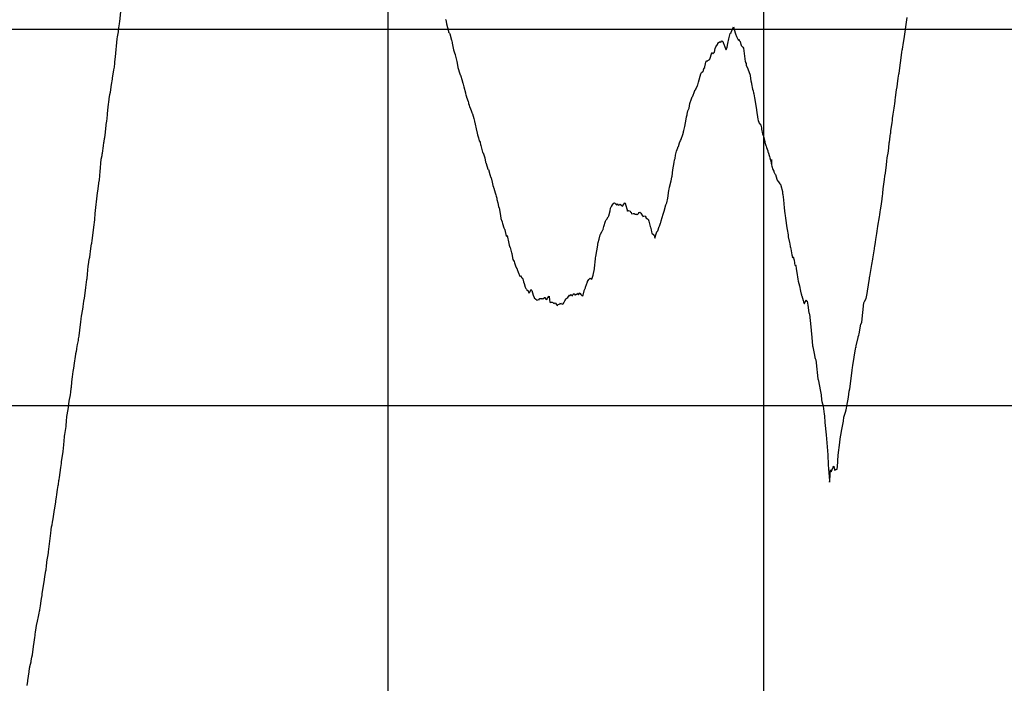
# Model space of a CAD drawing. Units: metres. Extents: x 304694 to 501401, y 8661201 to 8715360.
# Drawn here: x 385398 to 386707, y 8667074 to 8667956 of the extents above; entities that cross this region are included whole.
import ezdxf

# ---------------------------------------------------------------- set-up
doc = ezdxf.new("R2010")
doc.units = ezdxf.units.M
doc.header["$LTSCALE"] = 15
doc.layers.add('05_PERF', color=7, linetype='Continuous')
doc.layers.add('05_VIEW', color=7, linetype='Continuous')

msp = doc.modelspace()

# ---------------------------------------------------------------- linework, layer by layer
at = {"layer": '05_PERF', "color": 16, "linetype": 'Continuous', "lineweight": -3, "ltscale": 2}
for p, q in [((385531, 8667953.7), (385532.4, 8667966.8)), ((386577.3, 8667953.1), (386578, 8667959.3)), ((385529, 8667940.2), (385529.8, 8667945.9)), ((385529.8, 8667945.9), (385530.1, 8667947.7)), ((385530.1, 8667947.7), (385530.7, 8667951.2)), ((385530.7, 8667951.2), (385531, 8667953.7)), ((385964.3, 8667956.5), (385964.4, 8667956.1)), ((385964.4, 8667956.1), (385965.3, 8667951)), ((385965.3, 8667951), (385965.5, 8667950.6)), ((385965.5, 8667950.6), (385968, 8667940.9)), ((386344.6, 8667940.6), (386347.1, 8667946.6)), ((386347.1, 8667946.6), (386347.5, 8667945.6)), ((386347.5, 8667945.6), (386347.9, 8667943.4)), ((386575.8, 8667943.9), (386577.3, 8667953.1)), ((385527.4, 8667930.7), (385527.9, 8667933.4)), ((385527.9, 8667933.4), (385529, 8667940.2)), ((385968, 8667940.9), (385968.3, 8667939.8)), ((385968.3, 8667939.8), (385968.5, 8667939.3)), ((385968.5, 8667939.3), (385969.2, 8667938.7)), ((385969.2, 8667938.7), (385969.4, 8667938.4)), ((385969.4, 8667938.4), (385969.5, 8667938.4)), ((385969.5, 8667938.4), (385969.7, 8667937.7)), ((385969.7, 8667937.7), (385972, 8667928.9)), ((386340.8, 8667930.9), (386342.9, 8667938.1)), ((386342.9, 8667938.1), (386343.5, 8667938.6)), ((386343.5, 8667938.6), (386343.8, 8667938.2)), ((386343.8, 8667938.2), (386344.2, 8667939.6)), ((386344.2, 8667939.6), (386344.6, 8667940.6)), ((386347.9, 8667943.4), (386349.8, 8667937.7)), ((386349.8, 8667937.7), (386351, 8667933.9)), ((386351, 8667933.9), (386351.2, 8667934.1)), ((386351.2, 8667934.1), (386353.5, 8667929.6)), ((386574, 8667931.1), (386574.4, 8667933.6)), ((386574.4, 8667933.6), (386574.8, 8667937.3)), ((386574.8, 8667937.3), (386575.3, 8667939.8)), ((386575.3, 8667939.8), (386575.8, 8667943.9)), ((385525.1, 8667906.9), (385527.4, 8667930.7)), ((385972, 8667928.9), (385972.4, 8667928.3)), ((385972.4, 8667928.3), (385972.9, 8667925.4)), ((385972.9, 8667925.4), (385973, 8667924.9)), ((385973, 8667924.9), (385974.9, 8667916.3)), ((386322.8, 8667917.8), (386323.7, 8667920.2)), ((386323.7, 8667920.2), (386325.8, 8667923.4)), ((386325.8, 8667923.4), (386326, 8667923.5)), ((386326, 8667923.5), (386326.8, 8667925.8)), ((386326.8, 8667925.8), (386326.9, 8667925.5)), ((386326.9, 8667925.5), (386328.6, 8667926.7)), ((386328.6, 8667926.7), (386329.2, 8667926.7)), ((386329.2, 8667926.7), (386329.4, 8667926.8)), ((386329.4, 8667926.8), (386330.2, 8667926.2)), ((386330.2, 8667926.2), (386331.6, 8667928.3)), ((386331.6, 8667928.3), (386333.1, 8667927.4)), ((386333.1, 8667927.4), (386334, 8667924.7)), ((386334, 8667924.7), (386334.4, 8667923.8)), ((386334.4, 8667923.8), (386337, 8667916.6)), ((386337.2, 8667916.3), (386338.9, 8667919.8)), ((386338.9, 8667919.8), (386339.8, 8667924.7)), ((386339.8, 8667924.7), (386340.8, 8667930.9)), ((386353.5, 8667929.6), (386353.8, 8667929.3)), ((386353.8, 8667929.3), (386354.2, 8667930.3)), ((386354.2, 8667930.3), (386354.8, 8667928.5)), ((386354.8, 8667928.5), (386355.9, 8667927.1)), ((386355.9, 8667927.1), (386357, 8667923.5)), ((386357, 8667923.5), (386357.2, 8667922.7)), ((386357.2, 8667922.7), (386357.3, 8667922.4)), ((386357.3, 8667922.4), (386357.5, 8667921.8)), ((386357.5, 8667921.8), (386359.5, 8667919.6)), ((386359.5, 8667919.6), (386360.3, 8667918.3)), ((386571.8, 8667917), (386572.4, 8667920.2)), ((386572.4, 8667920.2), (386572.8, 8667922.9)), ((386572.8, 8667922.9), (386574, 8667931.1)), ((385524.5, 8667900.1), (385525.1, 8667906.9)), ((385974.9, 8667916.3), (385976, 8667912.3)), ((385976, 8667912.3), (385976.8, 8667910.1)), ((385976.8, 8667910.1), (385977, 8667909.4)), ((385977, 8667909.4), (385979.3, 8667900.5)), ((386315.5, 8667904), (386318.5, 8667912.4)), ((386318.5, 8667912.4), (386318.7, 8667912.7)), ((386318.7, 8667912.7), (386318.7, 8667912.6)), ((386318.7, 8667912.6), (386319.5, 8667911)), ((386319.5, 8667911), (386320.4, 8667912)), ((386320.4, 8667912), (386321.9, 8667913.1)), ((386321.9, 8667913.1), (386322.8, 8667917.8)), ((386337, 8667916.6), (386337.2, 8667916.3)), ((386360.3, 8667918.3), (386360.4, 8667918.2)), ((386360.4, 8667918.2), (386362.8, 8667900.6)), ((386570.1, 8667905.6), (386571.1, 8667913)), ((386571.1, 8667913), (386571.5, 8667915.6)), ((386571.5, 8667915.6), (386571.8, 8667917)), ((385523.7, 8667893.2), (385524.2, 8667898.3)), ((385524.2, 8667898.3), (385524.5, 8667900.1)), ((385979.3, 8667900.5), (385979.4, 8667900.1)), ((385979.4, 8667900.1), (385979.5, 8667899.5)), ((385979.5, 8667899.5), (385979.8, 8667898.3)), ((385979.8, 8667898.3), (385980.7, 8667892.7)), ((386308.5, 8667891.6), (386310.5, 8667899.9)), ((386310.5, 8667899.9), (386310.8, 8667901.1)), ((386310.8, 8667901.1), (386310.9, 8667901.1)), ((386310.9, 8667901.1), (386311.3, 8667901.5)), ((386311.3, 8667901.5), (386312.1, 8667901.1)), ((386312.1, 8667901.1), (386313.2, 8667901.9)), ((386313.2, 8667901.9), (386314.7, 8667903.1)), ((386314.7, 8667903.1), (386315.3, 8667903.7)), ((386315.3, 8667903.7), (386315.5, 8667904)), ((386362.8, 8667900.6), (386362.9, 8667900.1)), ((386362.9, 8667900.1), (386363.1, 8667899.5)), ((386363.1, 8667899.5), (386363.8, 8667898)), ((386363.8, 8667898), (386364.2, 8667895.8)), ((386364.2, 8667895.8), (386366.1, 8667891)), ((386568.3, 8667892.2), (386570.1, 8667905.6)), ((385521.4, 8667878.9), (385522.7, 8667886.6)), ((385522.7, 8667886.6), (385523.2, 8667889.6)), ((385523.2, 8667889.6), (385523.5, 8667891.6)), ((385523.5, 8667891.6), (385523.7, 8667893.2)), ((385980.7, 8667892.7), (385983, 8667884.4)), ((385983, 8667884.4), (385983.2, 8667883.6)), ((385983.2, 8667883.6), (385983.4, 8667883.3)), ((385983.4, 8667883.3), (385983.4, 8667883.1)), ((385983.4, 8667883.1), (385983.9, 8667882.4)), ((385983.9, 8667882.4), (385984.5, 8667881.2)), ((385984.5, 8667881.2), (385985.9, 8667876.6)), ((386300.8, 8667873.4), (386303.8, 8667884.2)), ((386303.8, 8667884.2), (386303.9, 8667884.4)), ((386303.9, 8667884.5), (386304.6, 8667885.9)), ((386303.9, 8667884.4), (386303.9, 8667884.5)), ((386304.6, 8667885.9), (386306.3, 8667887.5)), ((386306.3, 8667887.5), (386307.1, 8667888.2)), ((386307.1, 8667888.2), (386307.3, 8667889.4)), ((386307.3, 8667889.4), (386307.4, 8667889.5)), ((386307.4, 8667889.5), (386308.2, 8667892.1)), ((386308.2, 8667892.1), (386308.5, 8667891.6)), ((386366.1, 8667891), (386369.3, 8667882.6)), ((386369.3, 8667882.6), (386369.4, 8667882.3)), ((386369.4, 8667882.3), (386369.5, 8667881.8)), ((386369.5, 8667881.8), (386369.5, 8667881.6)), ((386369.5, 8667881.6), (386370.3, 8667875.2)), ((386566.3, 8667878.5), (386567.2, 8667883.7)), ((386567.2, 8667883.7), (386567.4, 8667885.2)), ((386567.4, 8667885.2), (386568.3, 8667891.9)), ((386568.3, 8667892), (386568.3, 8667892.2)), ((386568.3, 8667891.9), (386568.3, 8667892)), ((385518.4, 8667860), (385519.8, 8667870.1)), ((385519.8, 8667870.1), (385520.2, 8667872.3)), ((385520.2, 8667872.3), (385520.8, 8667875.2)), ((385520.8, 8667875.2), (385521.2, 8667877.2)), ((385521.2, 8667877.2), (385521.4, 8667878.9)), ((385985.9, 8667876.6), (385987.3, 8667871.8)), ((385987.3, 8667871.8), (385987.6, 8667870.9)), ((385987.6, 8667870.9), (385987.7, 8667870.7)), ((385987.7, 8667870.7), (385988.4, 8667866.9)), ((386296.8, 8667862.8), (386299.4, 8667869)), ((386299.4, 8667869), (386299.7, 8667869.6)), ((386299.7, 8667869.7), (386300.8, 8667873.4)), ((386299.7, 8667869.6), (386299.7, 8667869.7)), ((386370.3, 8667875.2), (386371, 8667871.7)), ((386371, 8667871.7), (386371.1, 8667871.4)), ((386371.1, 8667871.4), (386371.3, 8667870.8)), ((386371.3, 8667870.8), (386372.6, 8667864)), ((386564.1, 8667863), (386564.6, 8667867)), ((386564.6, 8667867), (386565.1, 8667871)), ((386565.1, 8667871), (386566.3, 8667878.5)), ((385516.8, 8667850.9), (385517.6, 8667856.9)), ((385517.6, 8667856.9), (385518.4, 8667860)), ((385988.4, 8667866.9), (385990.6, 8667858.9)), ((385990.6, 8667858.9), (385990.7, 8667858.2)), ((385990.7, 8667858.2), (385991, 8667856.5)), ((385991, 8667856.5), (385991.6, 8667854.9)), ((385991.6, 8667854.9), (385992.1, 8667853.6)), ((386290.8, 8667849.6), (386292.2, 8667853.9)), ((386292.2, 8667853.9), (386292.9, 8667854.5)), ((386292.9, 8667854.5), (386293.2, 8667854.5)), ((386293.2, 8667854.5), (386295.1, 8667860.8)), ((386295.1, 8667860.8), (386295.8, 8667862.3)), ((386295.8, 8667862.3), (386295.8, 8667862.6)), ((386295.8, 8667862.6), (386296, 8667862.4)), ((386296, 8667862.4), (386296.5, 8667863.3)), ((386296.5, 8667863.3), (386296.8, 8667862.8)), ((386372.6, 8667864), (386373.1, 8667861.9)), ((386373.1, 8667861.9), (386373.7, 8667859.1)), ((386373.7, 8667859.1), (386374.2, 8667857.5)), ((386374.2, 8667857.5), (386375.1, 8667852.6)), ((386562.7, 8667852.7), (386564.1, 8667863)), ((385515.6, 8667840.2), (385516.7, 8667850.3)), ((385516.7, 8667850.3), (385516.8, 8667850.9)), ((385992.1, 8667853.6), (385992.2, 8667853.3)), ((385992.2, 8667853.3), (385994.1, 8667847.7)), ((385994.1, 8667847.7), (385994.6, 8667845.9)), ((385994.6, 8667845.9), (385994.9, 8667845)), ((385994.9, 8667845), (385995.5, 8667842.5)), ((385995.5, 8667842.5), (385995.6, 8667842.2)), ((385995.6, 8667842.2), (385996.2, 8667840.6)), ((386288.2, 8667838.8), (386289, 8667845)), ((386289, 8667845), (386289.3, 8667846)), ((386289.3, 8667846), (386290.8, 8667849.6)), ((386375.1, 8667852.6), (386376.2, 8667845)), ((386376.2, 8667845), (386376.8, 8667841.6)), ((386376.8, 8667841.6), (386377.8, 8667836.9)), ((386560.8, 8667838.5), (386561.2, 8667841.9)), ((386561.2, 8667841.9), (386561.5, 8667844.3)), ((386561.5, 8667844.3), (386562.1, 8667848.2)), ((386562.1, 8667848.2), (386562.2, 8667849.1)), ((386562.2, 8667849.1), (386562.7, 8667852.7)), ((385513.8, 8667820.8), (385514.4, 8667829.8)), ((385514.4, 8667829.8), (385514.6, 8667830.8)), ((385514.6, 8667830.8), (385514.7, 8667831)), ((385514.7, 8667831), (385515.6, 8667840.2)), ((385996.2, 8667840.6), (385996.9, 8667839)), ((385996.9, 8667839), (385998.7, 8667834.4)), ((385998.7, 8667834.4), (385999.2, 8667833)), ((385999.2, 8667833), (385999.5, 8667832)), ((385999.5, 8667832), (385999.6, 8667831.7)), ((385999.6, 8667831.7), (385999.9, 8667830.9)), ((385999.9, 8667830.9), (386001.7, 8667825.1)), ((386284.8, 8667827.1), (386285.2, 8667828.6)), ((386285.2, 8667828.6), (386285.4, 8667829.7)), ((386285.4, 8667829.7), (386285.6, 8667830.8)), ((386285.6, 8667830.8), (386286.5, 8667835.2)), ((386286.5, 8667835.2), (386288.2, 8667838.8)), ((386377.8, 8667836.9), (386377.9, 8667835.9)), ((386377.9, 8667835.9), (386379.7, 8667823.8)), ((386558.8, 8667825), (386559.6, 8667830.6)), ((386559.6, 8667830.6), (386560.8, 8667838.5)), ((385511.5, 8667802.8), (385513.1, 8667820)), ((385513.1, 8667820), (385513.8, 8667820.8)), ((386001.7, 8667825.1), (386002.7, 8667821.5)), ((386002.7, 8667821.5), (386002.8, 8667820.5)), ((386002.8, 8667820.5), (386003.2, 8667819.5)), ((386003.2, 8667819.5), (386005.5, 8667808.9)), ((386282.4, 8667814.1), (386284.4, 8667824.1)), ((386284.4, 8667824.1), (386284.8, 8667827.1)), ((386379.7, 8667823.8), (386380.1, 8667822.2)), ((386380.1, 8667822.2), (386380.8, 8667820.2)), ((386380.8, 8667820.2), (386381.3, 8667818.9)), ((386381.3, 8667818.9), (386383.4, 8667816.1)), ((386383.4, 8667816.1), (386383.4, 8667816.1)), ((386383.4, 8667816.1), (386383.4, 8667816.1)), ((386383.4, 8667816.1), (386383.5, 8667816)), ((386383.5, 8667816), (386384.2, 8667812.4)), ((386556.5, 8667808.3), (386558.1, 8667819.5)), ((386558.1, 8667819.5), (386558.4, 8667822.2)), ((386558.4, 8667822.2), (386558.8, 8667825)), ((385511.1, 8667799.7), (385511.5, 8667802.8)), ((386005.5, 8667808.9), (386005.7, 8667807.9)), ((386005.7, 8667807.9), (386005.8, 8667807.6)), ((386005.8, 8667807.6), (386006.8, 8667803.3)), ((386006.8, 8667803.3), (386007.9, 8667799.2)), ((386277.7, 8667797.4), (386279.7, 8667803.7)), ((386279.7, 8667803.7), (386280.5, 8667806.8)), ((386280.5, 8667806.8), (386280.8, 8667807.5)), ((386280.8, 8667807.5), (386281.1, 8667808.9)), ((386281.1, 8667808.9), (386281.7, 8667810.6)), ((386281.7, 8667810.6), (386282.4, 8667814.1)), ((386384.2, 8667812.4), (386384.2, 8667812.2)), ((386384.2, 8667812.2), (386384.3, 8667811.8)), ((386384.3, 8667811.8), (386384.5, 8667810.7)), ((386384.5, 8667810.7), (386385.8, 8667804.5)), ((386385.8, 8667804.5), (386387.1, 8667801.5)), ((386387.1, 8667801.5), (386388.6, 8667794.5)), ((386555.3, 8667801.4), (386555.4, 8667801.8)), ((386555.4, 8667801.8), (386556, 8667804.7)), ((386556, 8667804.7), (386556.2, 8667805.8)), ((386556.2, 8667805.8), (386556.5, 8667808.3)), ((385507.9, 8667779), (385509.1, 8667788.6)), ((385509.1, 8667788.6), (385509.8, 8667793.2)), ((385509.8, 8667793.2), (385510.1, 8667794.4)), ((385510.1, 8667794.4), (385510.6, 8667798.2)), ((385510.6, 8667798.2), (385511.1, 8667799.7)), ((386007.9, 8667799.2), (386009.1, 8667795.4)), ((386009.1, 8667795.4), (386009.4, 8667794.7)), ((386009.4, 8667794.7), (386010, 8667793.5)), ((386010, 8667793.5), (386010, 8667793.4)), ((386010, 8667793.4), (386010, 8667793.2)), ((386010, 8667793.2), (386010.7, 8667790.5)), ((386010.7, 8667790.5), (386011.1, 8667788.8)), ((386011.1, 8667788.8), (386013.3, 8667780)), ((386273.9, 8667787.5), (386275.4, 8667792.5)), ((386275.4, 8667792.5), (386276.6, 8667795.7)), ((386276.6, 8667795.7), (386277.6, 8667797.1)), ((386277.6, 8667797.1), (386277.7, 8667797.4)), ((386388.6, 8667794.5), (386388.9, 8667792.8)), ((386388.9, 8667792.8), (386390.3, 8667788.8)), ((386390.3, 8667788.8), (386390.6, 8667788.2)), ((386553.6, 8667785.5), (386554.4, 8667792.8)), ((386554.4, 8667792.8), (386554.5, 8667793.6)), ((386554.5, 8667793.6), (386555.3, 8667801.4)), ((385506.3, 8667770.9), (385507.3, 8667775.7)), ((385507.3, 8667775.7), (385507.6, 8667777.6)), ((385507.6, 8667777.6), (385507.9, 8667779)), ((386013.3, 8667780), (386013.9, 8667779.4)), ((386013.9, 8667779.4), (386014.2, 8667779.1)), ((386014.2, 8667779.1), (386015.6, 8667775.2)), ((386269.4, 8667771.7), (386270.1, 8667776.2)), ((386270.1, 8667776.2), (386271.5, 8667781.3)), ((386271.5, 8667781.3), (386272.9, 8667786.1)), ((386272.9, 8667786.1), (386273.3, 8667786.7)), ((386273.3, 8667786.7), (386273.9, 8667787.5)), ((386390.6, 8667788.2), (386391.1, 8667786.5)), ((386391.1, 8667786.5), (386392.7, 8667781.7)), ((386392.7, 8667781.7), (386393, 8667780.6)), ((386393, 8667780.6), (386393.1, 8667780.3)), ((386393.1, 8667780.3), (386393.3, 8667780)), ((386393.3, 8667780), (386395, 8667774.4)), ((386552.1, 8667774.8), (386552.7, 8667778.8)), ((386552.7, 8667778.8), (386553.6, 8667785.5)), ((385504.8, 8667754.1), (385506.3, 8667770.9)), ((386015.6, 8667775.2), (386016.4, 8667772.6)), ((386016.4, 8667772.6), (386016.5, 8667772.2)), ((386016.5, 8667772.2), (386016.9, 8667769.9)), ((386016.9, 8667769.9), (386017.4, 8667766.8)), ((386017.4, 8667766.8), (386017.6, 8667766.3)), ((386017.6, 8667766.3), (386019.5, 8667760.7)), ((386266.3, 8667756.6), (386268.2, 8667766.3)), ((386268.2, 8667766.3), (386268.9, 8667770)), ((386268.9, 8667770), (386269.4, 8667771.7)), ((386395, 8667774.4), (386395.5, 8667772.5)), ((386395.5, 8667772.5), (386396.3, 8667769.6)), ((386396.3, 8667769.6), (386397.2, 8667765.9)), ((386397.2, 8667765.9), (386397.5, 8667764.6)), ((386397.5, 8667765.5), (386397.5, 8667770.2)), ((386397.5, 8667770.2), (386397.9, 8667763.2)), ((386397.5, 8667764.6), (386397.5, 8667765.5)), ((386397.9, 8667763.2), (386397.9, 8667763.2)), ((386397.9, 8667763.2), (386398.2, 8667761.5)), ((386549.1, 8667752.3), (386550.5, 8667763.1)), ((386550.5, 8667763.1), (386551.1, 8667768.3)), ((386551.1, 8667768.3), (386551.7, 8667772.7)), ((386551.7, 8667772.7), (386552.1, 8667774.8)), ((385503.8, 8667742.9), (385504.4, 8667749.2)), ((385504.4, 8667749.2), (385504.5, 8667749.6)), ((385504.5, 8667749.6), (385504.8, 8667754.1)), ((386019.5, 8667760.7), (386020.5, 8667757.6)), ((386020.5, 8667757.6), (386021, 8667756.9)), ((386021, 8667756.9), (386021.4, 8667757.1)), ((386021.4, 8667757.1), (386023.2, 8667750.3)), ((386023.2, 8667750.3), (386023.4, 8667749.2)), ((386023.4, 8667749.2), (386023.6, 8667748.5)), ((386265.5, 8667748), (386266.3, 8667756.6)), ((386398.2, 8667761.5), (386399.5, 8667757.3)), ((386399.5, 8667757.3), (386400.6, 8667754.8)), ((386400.6, 8667754.8), (386401, 8667754.2)), ((386401, 8667754.2), (386402.1, 8667751.5)), ((386402.1, 8667751.5), (386402.5, 8667750.7)), ((386402.5, 8667750.7), (386402.8, 8667750.5)), ((386402.8, 8667750.5), (386404.6, 8667744.4)), ((386548.6, 8667748.4), (386549.1, 8667752.3)), ((385501.8, 8667728.4), (385503.6, 8667741.8)), ((385503.6, 8667741.8), (385503.8, 8667742.9)), ((386023.6, 8667748.5), (386023.8, 8667747.6)), ((386023.8, 8667747.6), (386024.5, 8667746.3)), ((386024.5, 8667746.3), (386024.7, 8667745.9)), ((386024.7, 8667745.9), (386026, 8667740.4)), ((386026, 8667740.4), (386027.2, 8667735.9)), ((386262.2, 8667733.4), (386264.2, 8667742.2)), ((386264.2, 8667742.2), (386265, 8667746.8)), ((386265, 8667746.8), (386265.3, 8667747.1)), ((386265.3, 8667747.1), (386265.5, 8667748)), ((386404.6, 8667744.4), (386405.5, 8667742.2)), ((386405.5, 8667742.2), (386405.6, 8667741.9)), ((386405.6, 8667741.9), (386405.9, 8667741.9)), ((386405.9, 8667741.9), (386406.2, 8667742.3)), ((386406.2, 8667742.3), (386407.2, 8667740.6)), ((386407.2, 8667740.6), (386408.6, 8667738.1)), ((386408.6, 8667738.1), (386409.9, 8667736.8)), ((386409.9, 8667736.8), (386409.9, 8667736.8)), ((386409.9, 8667736.8), (386410.2, 8667735.8)), ((386546.4, 8667731.2), (386547.2, 8667737.4)), ((386547.2, 8667737.4), (386547.9, 8667743.7)), ((386547.9, 8667743.7), (386548.6, 8667748.4)), ((385498.1, 8667698.6), (385501.4, 8667726.1)), ((385501.4, 8667726.1), (385501.8, 8667728.4)), ((386027.2, 8667735.9), (386027.8, 8667733.6)), ((386027.8, 8667733.6), (386028, 8667733.2)), ((386028, 8667733.2), (386028.2, 8667732.2)), ((386028.2, 8667732.2), (386030.2, 8667726.1)), ((386030.2, 8667726.1), (386030.9, 8667723.4)), ((386030.9, 8667723.4), (386031.5, 8667721.7)), ((386259.6, 8667719.1), (386261.2, 8667729.3)), ((386261.2, 8667729.3), (386261.8, 8667730.9)), ((386261.8, 8667730.9), (386262.2, 8667733.4)), ((386410.2, 8667735.8), (386412.1, 8667727.7)), ((386412.1, 8667727.7), (386412.5, 8667725.1)), ((386412.5, 8667725.1), (386412.7, 8667723.7)), ((386412.7, 8667723.7), (386413.7, 8667716.6)), ((386545.5, 8667722.5), (386545.6, 8667724.3)), ((386545.6, 8667724.3), (386545.8, 8667725.5)), ((386545.8, 8667725.5), (386546.4, 8667731.2)), ((386031.5, 8667721.7), (386032.2, 8667718.8)), ((386032.2, 8667718.8), (386032.6, 8667717)), ((386032.6, 8667717), (386033.6, 8667712.7)), ((386033.6, 8667712.7), (386034.8, 8667708.1)), ((386184.8, 8667708), (386186.1, 8667710.2)), ((386186.1, 8667710.2), (386187.5, 8667711.7)), ((386187.5, 8667711.7), (386187.9, 8667712.8)), ((386187.9, 8667712.8), (386188.2, 8667712.3)), ((386188.2, 8667712.3), (386188.7, 8667712.7)), ((386188.7, 8667712.7), (386188.8, 8667712.6)), ((386188.8, 8667712.6), (386189.2, 8667712.4)), ((386189.2, 8667712.4), (386191.2, 8667710.6)), ((386191.2, 8667710.6), (386191.8, 8667710.3)), ((386191.8, 8667710.3), (386192, 8667711.2)), ((386192, 8667711.2), (386192.1, 8667711.4)), ((386192.1, 8667711.4), (386192.7, 8667711.3)), ((386192.7, 8667711.3), (386193.2, 8667710.3)), ((386193.2, 8667710.3), (386194.6, 8667709.8)), ((386194.6, 8667709.8), (386195.3, 8667710.1)), ((386195.3, 8667710.1), (386196.1, 8667710.5)), ((386196.1, 8667710.5), (386196.3, 8667711)), ((386196.3, 8667711), (386196.5, 8667711.2)), ((386196.5, 8667711.2), (386196.6, 8667710.8)), ((386196.6, 8667710.8), (386198.9, 8667708.7)), ((386200.5, 8667709.7), (386202.6, 8667712.9)), ((386202.6, 8667712.9), (386202.8, 8667712.4)), ((386202.8, 8667712.4), (386202.9, 8667712.2)), ((386202.9, 8667712.2), (386206.1, 8667701.9)), ((386254.9, 8667701.5), (386257.2, 8667710)), ((386257.2, 8667710), (386257.8, 8667711.1)), ((386257.8, 8667711.1), (386258.3, 8667712.7)), ((386258.3, 8667712.7), (386259.6, 8667719.1)), ((386413.7, 8667716.6), (386414.7, 8667706.1)), ((386542.6, 8667702.9), (386544, 8667711.3)), ((386544, 8667711.3), (386544.7, 8667717.5)), ((386544.7, 8667717.5), (386545.5, 8667722.5)), ((385497.7, 8667690.5), (385498.1, 8667698.6)), ((386034.8, 8667708.1), (386035.1, 8667706.4)), ((386035.1, 8667706.4), (386035.4, 8667706.2)), ((386035.4, 8667706.2), (386037.2, 8667695.7)), ((386181.3, 8667695.3), (386182.9, 8667702)), ((386182.9, 8667702), (386183.7, 8667705.7)), ((386183.7, 8667705.7), (386184.4, 8667707.6)), ((386184.4, 8667707.6), (386184.7, 8667708.1)), ((386184.7, 8667708.1), (386184.8, 8667708)), ((386198.9, 8667708.7), (386200.1, 8667708.4)), ((386200.1, 8667708.8), (386200.5, 8667709.7)), ((386200.1, 8667708.4), (386200.1, 8667708.8)), ((386206.1, 8667701.9), (386206.3, 8667702.2)), ((386206.3, 8667702.2), (386206.6, 8667701.9)), ((386206.6, 8667701.9), (386207.1, 8667702)), ((386207.1, 8667702), (386207.6, 8667702.4)), ((386207.6, 8667702.4), (386209.6, 8667701.6)), ((386209.6, 8667701.6), (386210.3, 8667700.8)), ((386210.3, 8667700.8), (386210.7, 8667699.9)), ((386210.7, 8667699.9), (386210.9, 8667700.4)), ((386210.9, 8667700.4), (386211, 8667700.1)), ((386211, 8667700.1), (386211.6, 8667698.3)), ((386211.6, 8667698.3), (386213.9, 8667698.7)), ((386213.9, 8667698.7), (386214.1, 8667698.7)), ((386214.1, 8667698.7), (386215.2, 8667698.8)), ((386214.1, 8667698.7), (386214.1, 8667698.7)), ((386214.1, 8667698.7), (386214.1, 8667698.7)), ((386215.2, 8667698.8), (386216.4, 8667697.8)), ((386216.4, 8667697.8), (386218.1, 8667697.6)), ((386218.1, 8667697.6), (386218.4, 8667697.6)), ((386218.4, 8667697.6), (386218.5, 8667697.4)), ((386218.5, 8667697.4), (386219.1, 8667696.7)), ((386219.1, 8667696.7), (386220.6, 8667698.4)), ((386220.6, 8667698.4), (386221.9, 8667699.7)), ((386221.9, 8667699.7), (386222.6, 8667700.3)), ((386222.6, 8667700.3), (386222.9, 8667699.9)), ((386222.9, 8667699.9), (386223.7, 8667699.1)), ((386223.7, 8667699.1), (386226, 8667695.6)), ((386250.9, 8667688.7), (386253.4, 8667697.8)), ((386253.4, 8667697.8), (386254.1, 8667698.9)), ((386254.1, 8667698.9), (386254.2, 8667699.3)), ((386254.2, 8667699.3), (386254.4, 8667699.6)), ((386254.4, 8667699.6), (386254.7, 8667700.5)), ((386254.7, 8667700.5), (386254.9, 8667701.5)), ((386414.7, 8667706.1), (386415.4, 8667698)), ((386415.4, 8667698), (386415.8, 8667696.4)), ((386541.7, 8667696.2), (386542.3, 8667701.2)), ((386542.3, 8667701.2), (386542.6, 8667702.9)), ((385494.4, 8667662.4), (385496.7, 8667683.9)), ((385496.7, 8667683.9), (385497.1, 8667686.6)), ((385497.1, 8667686.6), (385497.7, 8667690.5)), ((386037.2, 8667695.7), (386037.9, 8667691.9)), ((386037.9, 8667691.9), (386039.1, 8667688.2)), ((386039.1, 8667688.2), (386039.3, 8667687.8)), ((386039.3, 8667687.8), (386039.6, 8667687)), ((386039.6, 8667687), (386040, 8667685.4)), ((386040, 8667685.4), (386041.7, 8667679.5)), ((386174.9, 8667681.2), (386176.9, 8667688.5)), ((386176.9, 8667688.5), (386177.7, 8667690)), ((386177.7, 8667690.2), (386178.6, 8667691.2)), ((386177.7, 8667690), (386177.7, 8667690.2)), ((386178.6, 8667691.2), (386180.4, 8667694.3)), ((386180.4, 8667694.3), (386180.7, 8667694.4)), ((386180.7, 8667694.4), (386181.3, 8667695.3)), ((386226, 8667695.6), (386226.4, 8667695)), ((386226.4, 8667695), (386226.7, 8667694.6)), ((386226.7, 8667694.6), (386227.4, 8667695)), ((386227.4, 8667695), (386228, 8667695.2)), ((386228, 8667695.2), (386229.8, 8667695.5)), ((386229.8, 8667695.5), (386230.3, 8667694.1)), ((386230.3, 8667694.1), (386230.5, 8667694.5)), ((386230.5, 8667694.5), (386230.7, 8667692.7)), ((386230.7, 8667692.7), (386232.9, 8667691.5)), ((386232.9, 8667691.5), (386233.2, 8667691.2)), ((386233.2, 8667691.2), (386233.5, 8667691)), ((386233.5, 8667691), (386233.6, 8667690.9)), ((386233.6, 8667690.9), (386234.6, 8667688.5)), ((386234.6, 8667688.5), (386236.2, 8667681.5)), ((386248.8, 8667681.8), (386250, 8667685.7)), ((386250, 8667685.7), (386250.3, 8667686.4)), ((386250.3, 8667686.7), (386250.9, 8667688.7)), ((386250.3, 8667686.4), (386250.3, 8667686.7)), ((386415.8, 8667696.4), (386415.9, 8667695.7)), ((386415.9, 8667695.7), (386416.3, 8667692.4)), ((386416.3, 8667692.4), (386418, 8667679.6)), ((386539.1, 8667681.2), (386539.5, 8667684.2)), ((386539.5, 8667684.2), (386540.9, 8667691.6)), ((386540.9, 8667691.6), (386541.4, 8667694.7)), ((386541.4, 8667694.7), (386541.7, 8667696.2)), ((386041.7, 8667679.5), (386042.8, 8667677.6)), ((386042.8, 8667677.6), (386043, 8667677.3)), ((386043, 8667677.3), (386043.1, 8667676.7)), ((386043.1, 8667676.7), (386045, 8667668.5)), ((386169.8, 8667670), (386170.1, 8667671.1)), ((386170.1, 8667671.1), (386170.2, 8667671.2)), ((386170.2, 8667671.2), (386172, 8667674.2)), ((386172, 8667674.2), (386173.3, 8667676.7)), ((386173.3, 8667676.7), (386173.7, 8667677.2)), ((386173.7, 8667677.2), (386173.8, 8667677.7)), ((386173.8, 8667677.7), (386174.9, 8667681.2)), ((386236.2, 8667681.5), (386236.6, 8667680.5)), ((386236.6, 8667680.5), (386237.5, 8667676.8)), ((386237.5, 8667676.8), (386238.1, 8667674.2)), ((386238.1, 8667674.2), (386238.6, 8667672.4)), ((386238.6, 8667672.4), (386241.2, 8667670.1)), ((386242.5, 8667665.9), (386244.9, 8667672.7)), ((386244.9, 8667672.7), (386245.6, 8667675)), ((386245.6, 8667675), (386245.9, 8667675.3)), ((386245.9, 8667675.3), (386246.4, 8667675.5)), ((386246.4, 8667675.5), (386248.5, 8667681.1)), ((386248.5, 8667681.1), (386248.8, 8667681.8)), ((386418, 8667679.6), (386418.4, 8667677.2)), ((386418.4, 8667677.2), (386419.7, 8667670.2)), ((386536.6, 8667664.2), (386537.9, 8667671.9)), ((386537.9, 8667671.9), (386538.3, 8667674.9)), ((386538.3, 8667674.9), (386538.8, 8667678.6)), ((386538.8, 8667678.6), (386539.1, 8667681.2)), ((385492.6, 8667651.9), (385493.5, 8667658.2)), ((385493.5, 8667658.2), (385493.6, 8667658.5)), ((385493.6, 8667658.5), (385493.9, 8667659.4)), ((385493.9, 8667659.4), (385494.4, 8667662.4)), ((386045, 8667668.5), (386046, 8667669.2)), ((386046, 8667669.2), (386046, 8667669.2)), ((386046, 8667669.2), (386046, 8667669.2)), ((386046, 8667669.2), (386048.2, 8667658.5)), ((386048.2, 8667658.5), (386048.8, 8667656.4)), ((386166.5, 8667656.6), (386166.6, 8667657.7)), ((386166.6, 8667657.7), (386167.2, 8667659.8)), ((386167.2, 8667659.8), (386168.3, 8667664.3)), ((386168.3, 8667664.3), (386169.8, 8667670)), ((386241.2, 8667670.1), (386241.4, 8667669.9)), ((386241.4, 8667669.9), (386241.5, 8667669.5)), ((386241.5, 8667669.5), (386242.5, 8667665.9)), ((386419.7, 8667670.2), (386420, 8667667.7)), ((386420, 8667667.7), (386421.5, 8667659.9)), ((386421.5, 8667659.9), (386421.9, 8667658.1)), ((386421.9, 8667658.1), (386422.5, 8667654.7)), ((386535.1, 8667655.1), (386535.6, 8667657.5)), ((386535.6, 8667657.5), (386536, 8667660.6)), ((386536, 8667660.6), (386536.6, 8667664.2)), ((385490.9, 8667640.7), (385492.6, 8667651.9)), ((386048.8, 8667656.4), (386049.5, 8667654)), ((386049.5, 8667654), (386049.9, 8667653.4)), ((386049.9, 8667653.4), (386052, 8667646.3)), ((386052, 8667646.3), (386052.2, 8667645.7)), ((386052.2, 8667645.7), (386052.3, 8667645.5)), ((386052.3, 8667645.5), (386053.3, 8667639.6)), ((386164, 8667641.3), (386166.5, 8667656.6)), ((386422.5, 8667654.7), (386422.9, 8667653.3)), ((386422.9, 8667653.3), (386423.4, 8667651.6)), ((386423.4, 8667651.6), (386424.6, 8667643.7)), ((386532.5, 8667638.5), (386534.5, 8667651.7)), ((386534.5, 8667651.7), (386534.7, 8667652.6)), ((386534.7, 8667652.6), (386535.1, 8667655.1)), ((385489, 8667628.5), (385489.8, 8667633.5)), ((385489.8, 8667633.5), (385489.9, 8667634.8)), ((385489.9, 8667634.8), (385490.7, 8667639.1)), ((385490.7, 8667639.1), (385490.9, 8667640.7)), ((386053.3, 8667639.6), (386053.8, 8667637.2)), ((386053.8, 8667637.2), (386055.4, 8667634.6)), ((386055.4, 8667634.6), (386055.9, 8667633.2)), ((386055.9, 8667633.2), (386056.3, 8667631.5)), ((386056.3, 8667631.5), (386056.6, 8667630.3)), ((386162.5, 8667625.7), (386163.6, 8667638.5)), ((386163.6, 8667638.5), (386163.8, 8667639.5)), ((386163.8, 8667639.5), (386163.9, 8667641.2)), ((386163.9, 8667641.2), (386164, 8667641.3)), ((386424.6, 8667643.7), (386425.4, 8667641)), ((386425.4, 8667641), (386425.7, 8667639.8)), ((386425.7, 8667639.8), (386426.7, 8667640.9)), ((386426.7, 8667640.9), (386427.9, 8667636.7)), ((386427.9, 8667636.7), (386428.7, 8667629.6)), ((386531.3, 8667630.6), (386532.4, 8667637.7)), ((386532.4, 8667637.7), (386532.5, 8667637.8)), ((386532.5, 8667637.8), (386532.5, 8667638.5)), ((385488, 8667617.9), (385489, 8667628.5)), ((386056.6, 8667630.3), (386057.1, 8667628.9)), ((386057.1, 8667628.9), (386058.7, 8667626)), ((386058.7, 8667626), (386059.2, 8667625.3)), ((386059.2, 8667625.3), (386059.4, 8667624.9)), ((386059.4, 8667624.9), (386059.5, 8667624.7)), ((386059.5, 8667624.7), (386059.6, 8667624.3)), ((386059.6, 8667624.3), (386060.6, 8667620.7)), ((386060.6, 8667620.7), (386063, 8667615.4)), ((386160.4, 8667616.8), (386162.2, 8667625.2)), ((386162.2, 8667625.2), (386162.5, 8667625.7)), ((386428.7, 8667629.6), (386429.7, 8667630.3)), ((386429.7, 8667630.3), (386429.9, 8667629.5)), ((386429.9, 8667629.5), (386430.7, 8667624.8)), ((386430.7, 8667624.8), (386431.4, 8667620.1)), ((386431.4, 8667620.1), (386432.8, 8667611.4)), ((386528.8, 8667617.6), (386530, 8667623)), ((386530, 8667623), (386530.9, 8667628)), ((386530.9, 8667628), (386531.3, 8667630.6)), ((385485.7, 8667600.2), (385487.2, 8667610.7)), ((385487.2, 8667610.7), (385487.4, 8667612.2)), ((385487.4, 8667612.2), (385488, 8667617.9)), ((386063, 8667615.4), (386063.2, 8667615.2)), ((386063.2, 8667615.2), (386064, 8667616.2)), ((386063.2, 8667615.2), (386063.2, 8667615.2)), ((386063.2, 8667615.2), (386063.2, 8667615.2)), ((386063.2, 8667615.2), (386063.2, 8667615.2)), ((386064, 8667616.2), (386065.8, 8667613.2)), ((386065.8, 8667613.2), (386066.4, 8667612.5)), ((386066.4, 8667612.5), (386066.6, 8667611.7)), ((386066.6, 8667611.7), (386066.8, 8667611.7)), ((386066.8, 8667611.7), (386068, 8667607.9)), ((386068, 8667607.9), (386068.7, 8667605.3)), ((386068.7, 8667605.3), (386070.2, 8667600.8)), ((386150.4, 8667600.5), (386152.9, 8667607.8)), ((386152.9, 8667607.8), (386153, 8667607.9)), ((386152.9, 8667607.8), (386152.9, 8667607.8)), ((386153, 8667607.9), (386153.1, 8667608.2)), ((386153.1, 8667608.2), (386154.7, 8667610.9)), ((386154.7, 8667610.9), (386156.4, 8667612.5)), ((386156.4, 8667612.5), (386158.7, 8667611.3)), ((386158.7, 8667611.3), (386159.6, 8667614)), ((386158.7, 8667611.3), (386158.7, 8667611.3)), ((386158.7, 8667611.3), (386158.7, 8667611.3)), ((386159.6, 8667614), (386160.4, 8667616.8)), ((386432.8, 8667611.4), (386433.3, 8667608.5)), ((386433.3, 8667608.5), (386434.9, 8667602.2)), ((386525.4, 8667595.1), (386527.9, 8667612.2)), ((386527.9, 8667612.2), (386528.2, 8667614.1)), ((386528.2, 8667614.1), (386528.6, 8667614.9)), ((386528.6, 8667614.9), (386528.8, 8667617.6)), ((385484, 8667585.9), (385484.9, 8667592.5)), ((385484.9, 8667592.5), (385485.7, 8667600.2)), ((386070.2, 8667600.8), (386070.8, 8667599)), ((386070.8, 8667599), (386071.7, 8667597.8)), ((386071.7, 8667597.8), (386071.7, 8667597.8)), ((386071.7, 8667597.8), (386072.3, 8667597.3)), ((386072.3, 8667597.3), (386073.9, 8667595.8)), ((386073.9, 8667595.8), (386074, 8667595.3)), ((386074, 8667595.3), (386074.4, 8667594.3)), ((386074.4, 8667594.3), (386074.9, 8667593)), ((386074.9, 8667593), (386075.3, 8667593.3)), ((386075.3, 8667593.3), (386076.3, 8667594.1)), ((386076.3, 8667594.1), (386077.7, 8667596.9)), ((386077.7, 8667596.9), (386077.9, 8667597.1)), ((386077.9, 8667597.1), (386078.2, 8667597.4)), ((386078.2, 8667597.4), (386078.2, 8667597.4)), ((386078.2, 8667597.4), (386078.4, 8667596.7)), ((386078.4, 8667596.7), (386078.9, 8667596.2)), ((386078.9, 8667596.2), (386080.8, 8667590)), ((386134, 8667591.2), (386135.3, 8667592.3)), ((386135.3, 8667592.3), (386135.6, 8667591.5)), ((386139.1, 8667591.4), (386140.1, 8667592.5)), ((386140.1, 8667592.5), (386140.9, 8667590.4)), ((386140.9, 8667590.4), (386142.8, 8667593)), ((386142.8, 8667593), (386142.9, 8667593)), ((386142.9, 8667593), (386142.9, 8667593)), ((386142.9, 8667593), (386143.3, 8667592.3)), ((386143.3, 8667592.3), (386144.1, 8667591)), ((386147.1, 8667589.8), (386148.6, 8667595.8)), ((386148.6, 8667595.8), (386148.7, 8667596.1)), ((386148.7, 8667596.1), (386149, 8667596.9)), ((386149, 8667596.9), (386150.2, 8667599.6)), ((386150.2, 8667599.6), (386150.4, 8667600.5)), ((386434.9, 8667602.2), (386436.1, 8667595.5)), ((386436.1, 8667595.5), (386436.2, 8667595.2)), ((386436.2, 8667595.2), (386437.2, 8667591.3)), ((386523.4, 8667585.4), (386524.7, 8667592.3)), ((386524.7, 8667592.3), (386525.1, 8667593.6)), ((386525.1, 8667593.6), (386525.2, 8667594.2)), ((386525.2, 8667594.2), (386525.4, 8667595.1)), ((385482.8, 8667578.3), (385483.3, 8667582.2)), ((385483.3, 8667582.2), (385484, 8667585.9)), ((386080.8, 8667590), (386081.9, 8667587)), ((386081.9, 8667587), (386082.1, 8667586.3)), ((386082.1, 8667586.3), (386084.4, 8667584.6)), ((386084.4, 8667584.6), (386085.7, 8667583.4)), ((386085.7, 8667583.4), (386086.9, 8667583.7)), ((386086.9, 8667583.7), (386088, 8667584.2)), ((386088, 8667584.2), (386088.6, 8667583.8)), ((386088.6, 8667583.8), (386089.3, 8667585.5)), ((386089.3, 8667585.5), (386091, 8667585.4)), ((386091, 8667585.4), (386091.4, 8667585.5)), ((386091.4, 8667585.5), (386092.3, 8667585.1)), ((386092.3, 8667585.1), (386092.5, 8667585.4)), ((386092.5, 8667585.4), (386093.7, 8667585.1)), ((386093.7, 8667585.1), (386095.9, 8667586.9)), ((386095.9, 8667586.9), (386096.2, 8667586.9)), ((386096.2, 8667586.9), (386097.4, 8667584.8)), ((386097.4, 8667584.8), (386098.6, 8667584.3)), ((386098.6, 8667584.3), (386099.3, 8667584.8)), ((386099.3, 8667584.8), (386099.9, 8667585.9)), ((386099.9, 8667585.9), (386101.4, 8667588.3)), ((386101.4, 8667588.3), (386101.8, 8667588.8)), ((386101.8, 8667588.8), (386102, 8667587.8)), ((386102, 8667587.8), (386102.9, 8667580.6)), ((386102.9, 8667580.6), (386103.9, 8667580.3)), ((386103.9, 8667580.3), (386105.1, 8667580.9)), ((386105.1, 8667580.9), (386106, 8667580.7)), ((386106, 8667580.7), (386106.8, 8667580.1)), ((386106.8, 8667580.1), (386107.9, 8667579.3)), ((386107.9, 8667579.3), (386108.6, 8667578.8)), ((386108.6, 8667578.8), (386109.1, 8667579.4)), ((386109.1, 8667579.4), (386109.9, 8667579.7)), ((386109.9, 8667579.7), (386111.8, 8667577.4)), ((386116.6, 8667578.4), (386117, 8667579.6)), ((386117, 8667579.6), (386117.6, 8667578.9)), ((386120.4, 8667578.6), (386121.4, 8667579.8)), ((386121.4, 8667579.8), (386122.8, 8667582.6)), ((386122.8, 8667582.6), (386123.5, 8667583.9)), ((386123.5, 8667583.9), (386123.8, 8667584.4)), ((386123.8, 8667584.4), (386124, 8667584.5)), ((386124, 8667584.5), (386124.3, 8667585)), ((386124.3, 8667585), (386127, 8667586.7)), ((386127, 8667586.7), (386129.1, 8667590.2)), ((386129.1, 8667590.2), (386129.6, 8667589.5)), ((386129.6, 8667589.5), (386130, 8667589.5)), ((386130, 8667589.5), (386130.7, 8667590.7)), ((386130.7, 8667590.7), (386132.8, 8667589.2)), ((386132.8, 8667589.2), (386133.2, 8667589.7)), ((386133.2, 8667589.7), (386134, 8667591.2)), ((386135.6, 8667591.5), (386136.2, 8667590.3)), ((386136.2, 8667590.3), (386136.9, 8667590.3)), ((386136.9, 8667590.3), (386138.1, 8667591.2)), ((386138.1, 8667591.2), (386138.8, 8667590.8)), ((386138.8, 8667590.8), (386139.1, 8667591.4)), ((386144.1, 8667591), (386144.9, 8667589.9)), ((386144.9, 8667589.9), (386145.3, 8667590.1)), ((386145.3, 8667590.1), (386145.5, 8667589.6)), ((386145.5, 8667589.6), (386145.8, 8667589.4)), ((386145.8, 8667589.4), (386146.6, 8667589)), ((386146.6, 8667589), (386147.1, 8667589.8)), ((386437.2, 8667591.3), (386437.4, 8667590.7)), ((386437.4, 8667590.7), (386437.6, 8667589.5)), ((386437.6, 8667589.5), (386438, 8667589.3)), ((386438, 8667589.3), (386439.8, 8667582.8)), ((386439.8, 8667582.8), (386440.3, 8667581.1)), ((386440.3, 8667581.1), (386441.3, 8667578.9)), ((386441.3, 8667578.9), (386441.3, 8667578.9)), ((386441.4, 8667578.8), (386443.7, 8667583.7)), ((386443.7, 8667583.7), (386444.7, 8667581.5)), ((386444.7, 8667581.5), (386445, 8667582.1)), ((386445, 8667582.1), (386446, 8667576.8)), ((386517.8, 8667554), (386520.7, 8667579.6)), ((386520.7, 8667579.6), (386521.5, 8667581.5)), ((386520.7, 8667579.6), (386520.7, 8667579.6)), ((386520.7, 8667579.6), (386520.7, 8667579.6)), ((386521.5, 8667581.5), (386523.4, 8667585.4)), ((385480, 8667562.2), (385481.6, 8667571.5)), ((385481.6, 8667571.5), (385482.2, 8667574.6)), ((385482.2, 8667574.6), (385482.4, 8667575.9)), ((385482.4, 8667575.9), (385482.7, 8667577.5)), ((385482.7, 8667577.5), (385482.8, 8667578.3)), ((386111.8, 8667577.4), (386112, 8667577.3)), ((386112, 8667577.3), (386112.4, 8667576.6)), ((386112.4, 8667576.6), (386112.9, 8667576)), ((386112.9, 8667576), (386113.1, 8667576.4)), ((386113.1, 8667576.4), (386113.5, 8667577.7)), ((386113.5, 8667577.7), (386113.8, 8667577.4)), ((386113.8, 8667577.4), (386116.6, 8667578.4)), ((386117.6, 8667578.9), (386119.5, 8667578)), ((386119.5, 8667578), (386119.8, 8667577.9)), ((386119.8, 8667577.9), (386120.4, 8667578.6)), ((386441.3, 8667578.9), (386441.4, 8667578.8)), ((386446, 8667576.8), (386447.4, 8667566.3)), ((386447.4, 8667566.3), (386447.9, 8667566.1)), ((386447.9, 8667566.1), (386448.2, 8667563.8)), ((385478.7, 8667551.1), (385479, 8667553.9)), ((385479, 8667553.9), (385479.6, 8667558.7)), ((385479.6, 8667558.7), (385480, 8667562.2)), ((386448.2, 8667563.8), (386448.5, 8667561.5)), ((386448.5, 8667561.5), (386448.8, 8667560.1)), ((386448.8, 8667560.1), (386449.4, 8667552.5)), ((386517.1, 8667551.7), (386517.8, 8667554)), ((385476.7, 8667535.7), (385478.7, 8667551.1)), ((386449.4, 8667552.5), (386451.5, 8667533.9)), ((386514.2, 8667538.7), (386516.7, 8667551.3)), ((386516.7, 8667551.3), (386517.1, 8667551.7)), ((385474.9, 8667524.2), (385475.8, 8667529.9)), ((385475.8, 8667529.9), (385476.1, 8667531.8)), ((385476.1, 8667531.8), (385476.7, 8667535.6)), ((385476.7, 8667535.6), (385476.7, 8667535.7)), ((386451.5, 8667533.9), (386452.4, 8667522.4)), ((386510.2, 8667522.5), (386512.8, 8667533.8)), ((386512.8, 8667533.8), (386513.1, 8667535)), ((386513.1, 8667535), (386513.3, 8667535.4)), ((386513.3, 8667535.4), (386513.8, 8667536.8)), ((386513.8, 8667536.8), (386514.2, 8667538.7)), ((385472.4, 8667512.3), (385473.2, 8667515.6)), ((385473.2, 8667515.6), (385473.7, 8667517.6)), ((385473.7, 8667517.6), (385474, 8667519)), ((385474, 8667519), (385474.9, 8667524.2)), ((386452.4, 8667522.4), (386452.6, 8667521.5)), ((386452.6, 8667521.5), (386454.8, 8667510.1)), ((386505.8, 8667496.5), (386509.5, 8667518.7)), ((386509.5, 8667518.7), (386509.7, 8667520.2)), ((386509.7, 8667520.2), (386509.8, 8667520.1)), ((386509.8, 8667520.1), (386510.2, 8667522.5)), ((385470.4, 8667496.4), (385472.3, 8667511.6)), ((385472.3, 8667511.6), (385472.4, 8667512.2)), ((385472.4, 8667512.2), (385472.4, 8667512.3)), ((386454.8, 8667510.1), (386455.4, 8667507.2)), ((386455.4, 8667507.2), (386455.5, 8667506.9)), ((386455.5, 8667506.9), (386455.8, 8667505.7)), ((386455.8, 8667505.7), (386456.7, 8667503.8)), ((386456.7, 8667503.8), (386457.1, 8667500)), ((385468, 8667481.5), (385469, 8667488.4)), ((385469, 8667488.4), (385469.6, 8667492.7)), ((385469.6, 8667492.7), (385470.3, 8667496.2)), ((385470.3, 8667496.2), (385470.4, 8667496.3)), ((385470.4, 8667496.3), (385470.4, 8667496.4)), ((386457.1, 8667500), (386459.5, 8667478.7)), ((386502.8, 8667472.3), (386504.9, 8667490.1)), ((386504.9, 8667490.1), (386505.4, 8667493.6)), ((386505.4, 8667493.6), (386505.8, 8667496.5)), ((385466.5, 8667467.4), (385467.2, 8667474.6)), ((385467.2, 8667474.6), (385468, 8667481.5)), ((386459.5, 8667478.7), (386459.8, 8667477.3)), ((386459.8, 8667477.3), (386460, 8667476.3)), ((386460, 8667476.3), (386460.6, 8667473.4)), ((385465.7, 8667460.3), (385466.4, 8667466.8)), ((385466.4, 8667466.8), (385466.5, 8667467.4)), ((386460.6, 8667473.4), (386463.1, 8667459.8)), ((386500.1, 8667454.5), (386501.2, 8667462.2)), ((386501.2, 8667462.2), (386501.9, 8667465.3)), ((386501.9, 8667465.6), (386502.8, 8667472.3)), ((386501.9, 8667465.3), (386501.9, 8667465.6)), ((385463.2, 8667445.1), (385463.8, 8667448.9)), ((385463.8, 8667448.9), (385465.4, 8667457.5)), ((385465.4, 8667457.5), (385465.5, 8667458)), ((385465.5, 8667458.3), (385465.7, 8667460.3)), ((385465.5, 8667458), (385465.5, 8667458.3)), ((386463.1, 8667459.8), (386463.6, 8667457.5)), ((386463.6, 8667457.5), (386464.3, 8667450.9)), ((386464.3, 8667450.9), (386464.6, 8667448.7)), ((386464.6, 8667448.7), (386466.2, 8667442.6)), ((386498, 8667442.5), (386500.1, 8667454.5)), ((385460.7, 8667428.8), (385462.2, 8667437.8)), ((385462.2, 8667437.8), (385463, 8667443.8)), ((385463, 8667443.8), (385463.2, 8667445.1)), ((386466.2, 8667442.6), (386467.8, 8667431.7)), ((386496.1, 8667434.4), (386497, 8667437.3)), ((386497, 8667437.3), (386497.4, 8667439.6)), ((386497.4, 8667439.6), (386498, 8667442.5)), ((385459.7, 8667415.2), (385460.2, 8667423.8)), ((385460.2, 8667423.8), (385460.5, 8667427.4)), ((385460.5, 8667428), (385460.7, 8667428.8)), ((385460.5, 8667427.4), (385460.5, 8667428)), ((386467.8, 8667431.7), (386468.1, 8667429.7)), ((386468.1, 8667429.7), (386468.8, 8667420.6)), ((386492.8, 8667420.3), (386493.3, 8667422.3)), ((386493.3, 8667422.3), (386493.8, 8667427.8)), ((386493.8, 8667427.8), (386496.1, 8667434.4)), ((385457.7, 8667404.6), (385459.6, 8667415.3)), ((385459.6, 8667415.3), (385459.7, 8667415.2)), ((386468.8, 8667420.6), (386470.3, 8667404.1)), ((386489.7, 8667403.9), (386491.3, 8667411.5)), ((386491.3, 8667411.5), (386492.8, 8667420.3)), ((385456.4, 8667390.8), (385457.2, 8667401.4)), ((385457.2, 8667401.8), (385457.3, 8667402.3)), ((385457.2, 8667401.4), (385457.2, 8667401.8)), ((385457.3, 8667402.3), (385457.7, 8667404.6)), ((386470.3, 8667404.1), (386472.5, 8667377.8)), ((386488.5, 8667393.9), (386489.1, 8667398.9)), ((386489.1, 8667398.9), (386489.7, 8667403.9)), ((385455.5, 8667382.1), (385456.4, 8667390.8)), ((386486.5, 8667377.2), (386488.5, 8667393.9)), ((385453.6, 8667369), (385454.8, 8667376.5)), ((385454.8, 8667376.5), (385455.5, 8667382.1)), ((386472.5, 8667377.8), (386473, 8667364.3)), ((386485.3, 8667361.6), (386486.5, 8667377.2)), ((385450.8, 8667347.5), (385452.6, 8667360.8)), ((385452.6, 8667360.8), (385453.2, 8667366.3)), ((385453.2, 8667366.3), (385453.6, 8667369)), ((386473, 8667364.3), (386474.8, 8667343.3)), ((386475.1, 8667343.8), (386476.3, 8667357.6)), ((386476.3, 8667357.6), (386476.9, 8667355.2)), ((386476.9, 8667355.2), (386479.7, 8667361.5)), ((386479.7, 8667361.5), (386480.4, 8667362.6)), ((386480.4, 8667362.6), (386480.6, 8667362.4)), ((386480.6, 8667362.4), (386481.4, 8667357.3)), ((386481.4, 8667357.3), (386483.7, 8667358.6)), ((386483.7, 8667358.6), (386484.5, 8667358.2)), ((386484.5, 8667358.2), (386484.8, 8667359.5)), ((386484.8, 8667359.5), (386485.3, 8667361.6)), ((385449.2, 8667338.1), (385450, 8667343.6)), ((385450, 8667343.6), (385450.2, 8667345.1)), ((385450.2, 8667345.1), (385450.8, 8667347.5)), ((386474.8, 8667343.3), (386474.9, 8667341.4)), ((386474.9, 8667341.4), (386475.1, 8667343.8)), ((385447.1, 8667324.9), (385448.3, 8667331.7)), ((385448.3, 8667331.7), (385448.9, 8667336.9)), ((385448.9, 8667336.9), (385449.2, 8667338.1)), ((385446, 8667316.7), (385446.7, 8667321.5)), ((385446.7, 8667321.5), (385447.1, 8667324.9)), ((385443.8, 8667302.2), (385444.4, 8667306.8)), ((385444.4, 8667306.8), (385445.7, 8667315.2)), ((385445.7, 8667315.2), (385445.8, 8667315.9)), ((385445.8, 8667315.9), (385446, 8667316.7)), ((385441.5, 8667288.3), (385442.5, 8667292.6)), ((385442.5, 8667292.6), (385443.4, 8667298.7)), ((385443.4, 8667298.7), (385443.6, 8667302)), ((385443.6, 8667302), (385443.8, 8667302.2)), ((385439.2, 8667273.6), (385439.7, 8667277.8)), ((385439.7, 8667277.8), (385440.3, 8667281.9)), ((385440.3, 8667281.9), (385440.8, 8667284.4)), ((385440.8, 8667284.4), (385441.5, 8667288.3)), ((385437.2, 8667255.7), (385439.2, 8667273.6)), ((385436.2, 8667248.7), (385437.2, 8667255.7)), ((385434.1, 8667235.5), (385436, 8667247.3)), ((385436, 8667247.3), (385436.2, 8667248.5)), ((385436.2, 8667248.5), (385436.2, 8667248.7)), ((385433, 8667225.1), (385433.1, 8667225.5)), ((385433.1, 8667225.5), (385433.4, 8667229.1)), ((385433.4, 8667229.1), (385434, 8667234.9)), ((385434, 8667234.9), (385434.1, 8667235.5)), ((385430.7, 8667211.8), (385431.4, 8667215.7)), ((385431.4, 8667215.7), (385432.7, 8667223.5)), ((385432.7, 8667223.5), (385432.9, 8667224.6)), ((385432.9, 8667224.6), (385433, 8667225.1)), ((385427.9, 8667193.1), (385429.5, 8667203.7)), ((385429.5, 8667203.7), (385430.7, 8667211.8)), ((385426.3, 8667183.4), (385426.8, 8667186.6)), ((385426.8, 8667186.6), (385427.6, 8667190.7)), ((385427.6, 8667190.7), (385427.9, 8667193.1)), ((385424.6, 8667171.6), (385425.4, 8667176.9)), ((385425.4, 8667176.9), (385426.3, 8667183.4)), ((385421.5, 8667156.3), (385422.6, 8667162.8)), ((385422.6, 8667162.8), (385423.7, 8667167.2)), ((385423.7, 8667167.2), (385424.1, 8667169.7)), ((385424.1, 8667169.7), (385424.4, 8667171.1)), ((385424.4, 8667171.1), (385424.6, 8667171.6)), ((385419, 8667142), (385420.8, 8667153.3)), ((385420.8, 8667153.3), (385421.1, 8667154.1)), ((385421.1, 8667154.1), (385421.5, 8667156.3)), ((385417.5, 8667131.7), (385417.9, 8667135)), ((385417.9, 8667135), (385418.4, 8667137.5)), ((385418.4, 8667137.5), (385418.6, 8667139.2)), ((385418.6, 8667139.2), (385419, 8667142)), ((385414.9, 8667111.7), (385416.3, 8667122.7)), ((385416.3, 8667122.7), (385417, 8667128.8)), ((385417, 8667128.8), (385417.5, 8667131.7)), ((385413.7, 8667107.2), (385414.1, 8667108.4)), ((385414.1, 8667108.5), (385414.9, 8667111.7)), ((385414.1, 8667108.4), (385414.1, 8667108.5)), ((385411, 8667094.1), (385411.2, 8667095.2)), ((385411.2, 8667095.2), (385411.4, 8667096.4)), ((385411.4, 8667096.4), (385412.9, 8667102.5)), ((385412.9, 8667102.5), (385413.7, 8667107.2)), ((385408.6, 8667077.4), (385410.2, 8667089.2)), ((385410.2, 8667089.2), (385411, 8667094.1)), ((385407.9, 8667071), (385408.6, 8667076.8)), ((385408.6, 8667076.8), (385408.6, 8667077.4))]:
    msp.add_line(p, q, dxfattribs=at)
at = {"layer": '05_VIEW', "color": 9, "linetype": 'Continuous', "lineweight": -3}
for p, q in [((385887.7, 8661943.5), (385887.7, 8707585)), ((386387.7, 8661943.5), (386387.7, 8707585)), ((381887.7, 8667943.5), (501376.5, 8667943.5)), ((381887.7, 8667443.5), (501376.5, 8667443.5))]:
    msp.add_line(p, q, dxfattribs=at)

doc.saveas('drawing.dxf')
